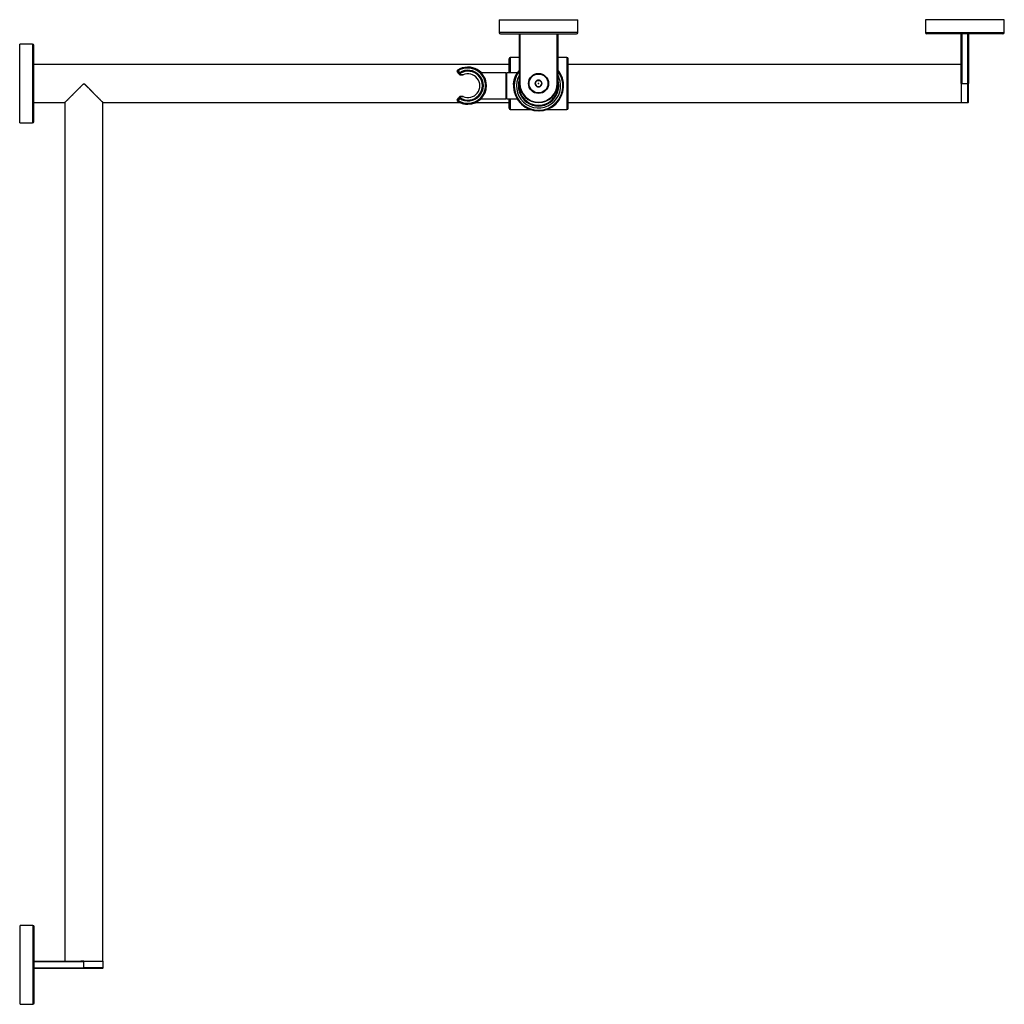
# Model space of a CAD drawing. Units: millimetres. Extents: x 29 to 4911, y 68 to 3331.
# Drawn here: x 1400 to 2234, y 68 to 902 of the extents above; entities that cross this region are included whole.
import ezdxf

# ---------------------------------------------------------------- set-up
doc = ezdxf.new("R2010")
doc.units = ezdxf.units.MM
doc.layers.add('HEWI', color=7, linetype='Continuous')

msp = doc.modelspace()

# ---------------------------------------------------------------- linework, layer by layer
at = {"layer": 'HEWI'}
for p, q in [((1806.16, 901.7), (1872.96, 901.7)), ((1806.16, 901.7), (1806.16, 890.9)), ((1872.96, 890.9), (1872.96, 901.7)), ((2167.15, 901.7), (2167.15, 890.9)), ((2233.95, 901.7), (2167.15, 901.7)), ((2233.95, 890.9), (2233.95, 901.7)), ((1839.57, 890.9), (1806.16, 890.9)), ((1807.36, 889.7), (1839.57, 889.7)), ((1823.35, 847.7), (1823.36, 889.7)), ((1823.76, 889.7), (1823.75, 847.7)), ((1872.96, 890.9), (1839.57, 890.9)), ((1839.57, 889.7), (1871.76, 889.7)), ((1855.35, 847.7), (1855.36, 889.7)), ((1855.76, 889.7), (1855.75, 847.7)), ((2167.15, 890.9), (2233.95, 890.9)), ((2232.75, 889.7), (2168.35, 889.7)), ((2197.55, 850.22), (2197.55, 889.7)), ((2197.95, 889.7), (2197.95, 847.7)), ((2203.15, 847.7), (2203.15, 889.7)), ((2203.55, 889.7), (2203.55, 847.7)), ((1411, 881.1), (1400.2, 881.1)), ((1400.2, 817.94), (1400.2, 881.1)), ((1411, 881.1), (1411, 817.94)), ((1412.2, 819.01), (1412.2, 879.9)), ((1814.55, 856.7), (1814.55, 868.7)), ((1815.55, 869.7), (1815.55, 856.7)), ((1823.36, 869.7), (1815.55, 869.7)), ((1863.55, 869.7), (1855.76, 869.7)), ((1863.55, 869.7), (1863.55, 847.7)), ((1864.55, 847.7), (1864.55, 868.7)), ((1814.54, 863.7), (1412.21, 863.7)), ((1779.3, 860.73), (1779.3, 861.53)), ((1779.8, 861.53), (1779.3, 861.53)), ((1779.8, 860.73), (1779.3, 860.73)), ((1779.8, 861.53), (1779.8, 860.73)), ((2197.55, 863.7), (1864.54, 863.7)), ((1770.57, 858.43), (1770.57, 858.38)), ((1770.72, 857.97), (1770.72, 857.91)), ((1771.94, 856.25), (1770.72, 857.97)), ((1770.72, 857.91), (1772.6, 855.26)), ((1771.37, 858.43), (1772.59, 856.71)), ((1772.6, 855.26), (1772.6, 855.29)), ((1773.25, 854.95), (1773.25, 854.92)), ((1773.25, 854.92), (1775.34, 854.92)), ((1811.8, 856.7), (1791.11, 856.7)), ((1811.8, 856.7), (1811.8, 834.7)), ((1812.15, 856.2), (1811.8, 856.19)), ((1812.15, 856.2), (1812.15, 835.2)), ((1812.5, 856.19), (1812.15, 856.2)), ((1812.5, 856.7), (1812.5, 834.7)), ((1821.3, 856.7), (1812.5, 856.7)), ((1440.7, 833.84), (1454.13, 847.27)), ((1454.98, 847.27), (1468.41, 833.84)), ((1795.45, 845.88), (1795.45, 845.88)), ((1818.39, 846.96), (1818.39, 846.96)), ((1823.35, 847.7), (1823.75, 847.7)), ((1855.75, 847.7), (1855.35, 847.7)), ((1863.55, 847.7), (1863.55, 825.7)), ((1864.55, 826.7), (1864.55, 847.7)), ((2197.55, 847.7), (2197.55, 850.22)), ((2197.55, 847.7), (2197.95, 847.7)), ((2197.55, 847.7), (2197.55, 831.5)), ((2197.95, 847.7), (2203.15, 847.7)), ((2203.15, 847.7), (2203.55, 847.7)), ((2203.15, 831.5), (2203.15, 847.7)), ((2203.55, 831.9), (2203.55, 847.7)), ((1770.72, 833.79), (1771.94, 835.51)), ((1772.59, 835.05), (1771.37, 833.33)), ((1790.75, 834.7), (1811.8, 834.7)), ((1811.8, 835.2), (1812.15, 835.2)), ((1812.15, 835.2), (1812.5, 835.2)), ((1812.5, 834.7), (1821.3, 834.7)), ((1814.55, 826.7), (1814.55, 834.7)), ((1815.55, 834.7), (1815.55, 825.7)), ((1412.2, 831.7), (1438.45, 831.7)), ((1438.55, 831.8), (1438.55, 104.6)), ((1470.55, 104.6), (1470.55, 831.8)), ((1470.65, 831.7), (1772.57, 831.7)), ((1770.57, 833.33), (1770.57, 833.27)), ((1770.94, 832.65), (1770.94, 832.59)), ((1772.8, 831.64), (1772.8, 831.59)), ((1779.3, 831.03), (1779.3, 830.23)), ((1779.3, 831.03), (1779.8, 831.03)), ((1779.3, 830.23), (1779.3, 830.17)), ((1779.3, 830.23), (1779.8, 830.23)), ((1779.3, 830.23), (1779.3, 830.23)), ((1779.8, 830.23), (1779.3, 830.23)), ((1779.3, 830.17), (1779.8, 830.17)), ((1779.8, 830.23), (1779.8, 831.03)), ((1779.8, 830.23), (1779.8, 830.17)), ((1779.8, 830.23), (1779.8, 830.23)), ((1786.42, 831.7), (1814.56, 831.7)), ((1815.55, 825.7), (1832.52, 825.7)), ((1846.58, 825.7), (1863.55, 825.7)), ((1864.54, 831.7), (2197.55, 831.7)), ((2197.55, 831.5), (2203.15, 831.5)), ((1400.2, 814.3), (1400.2, 817.94)), ((1411, 817.94), (1411, 814.3)), ((1412.2, 815.5), (1412.2, 819.01)), ((1400.2, 814.3), (1411, 814.3)), ((1411.35, 135), (1400.55, 135)), ((1400.55, 68.2), (1400.55, 135)), ((1411.35, 135), (1411.35, 68.2)), ((1412.55, 69.4), (1412.55, 133.8)), ((1412.55, 104.6), (1452.03, 104.6)), ((1454.55, 104.2), (1412.55, 104.2)), ((1454.56, 104.6), (1452.03, 104.6)), ((1454.55, 104.2), (1454.55, 104.6)), ((1454.55, 104.6), (1470.75, 104.6)), ((1454.55, 99), (1454.55, 104.2)), ((1470.75, 99), (1470.75, 104.6)), ((1412.55, 99), (1454.55, 99)), ((1454.55, 98.6), (1412.55, 98.6)), ((1454.55, 99), (1454.55, 98.6)), ((1470.75, 99), (1454.55, 99)), ((1470.35, 98.6), (1454.55, 98.6)), ((1400.55, 68.2), (1411.35, 68.2))]:
    msp.add_line(p, q, dxfattribs=at)
for radius in [8.5, 8, 0.173]:
    msp.add_circle((1839.55, 847.7), radius, dxfattribs=at)
for centre, radius, start, end in [((1807.36, 890.9), 1.2, 179.99635, 269.99635), ((1871.76, 890.9), 1.2, 269.99635, 359.99635), ((2168.35, 890.9), 1.2, 180, 270), ((2232.75, 890.9), 1.2, 270, 0), ((1411, 879.9), 1.2, 0, 90), ((1815.55, 868.7), 1, 90, 180), ((1863.55, 868.7), 1, 0, 90), ((1839.55, 845.7), 21.2, 139.82624, 40.15686), ((1839.55, 845.7), 21.15, 139.98392, 22.52267), ((1839.55, 845.7), 21.15, 22.52267, 39.99954), ((1839.55, 845.7), 20.6, 141.82892, 202.52267), ((1839.55, 845.7), 20.6, 202.52267, 38.14329), ((1839.55, 845.7), 18.72, 149.91205, 22.52267), ((1839.55, 845.7), 17.07, 161.56705, 18.39393), ((1839.55, 847.7), 2.89, 59.97035, 119.97026), ((1839.55, 845.7), 17, 0, 17.62877), ((1839.55, 845.7), 18.72, 22.52267, 30.06579), ((1839.55, 845.7), 16.86, 163.86205, 202.52267), ((1839.55, 845.7), 16.54, 168.36766, 202.52267), ((1839.55, 845.7), 16.45, 169.95955, 202.52267), ((1839.55, 847.7), 16.2, 179.99635, 359.99635), ((1839.55, 847.7), 15.8, 179.99635, 359.99635), ((1839.55, 845.7), 16.86, 202.52267, 16.08767), ((1839.55, 845.7), 16.54, 202.52267, 11.57079), ((1839.55, 845.7), 16.45, 202.52267, 9.96769), ((1839.55, 847.7), 2.89, 119.97026, 179.97035), ((1839.55, 847.7), 2.89, 179.97035, 239.97026), ((1839.55, 847.7), 2.89, 239.97026, 299.97035), ((1839.55, 847.7), 2.89, 359.97035, 59.97035), ((1839.55, 847.7), 2.89, 299.97035, 359.97035), ((1771.37, 833.33), 0.8, 144.62518, 180), ((1815.55, 826.7), 1, 180, 270), ((1863.55, 826.7), 1, 270, 0), ((2203.15, 831.9), 0.4, 270, 0), ((1411, 815.5), 1.2, 270, 0), ((1411.35, 133.8), 1.2, 0, 90), ((1470.35, 99), 0.4, 270, 0), ((1411.35, 69.4), 1.2, 270, 0)]:
    msp.add_arc(centre, radius, start, end, dxfattribs=at)
for centre, major_axis, ratio, start_param, end_param in [((1771.37, 858.43), (-0.8, 0), 0.999999, 5.275898, 6.283186), ((1779.3, 845.88), (15.65, 0), 0.999999, 1.570796, 2.134305), ((1771.37, 858.43), (0.427, -0.676), 0.000665, 1.57185, 3.142646), ((1779.3, 845.88), (-14.85, 0), 0.999999, 4.712389, 5.275898), ((1779.8, 845.88), (13.01, 0), 0.999999, 4.125134, 8.441237), ((1779.8, 845.88), (-12.21, 0), 0.999999, 0.983541, 5.299644), ((1779.8, 845.88), (15.65, 0), 0.999999, 4.712389, 7.853982), ((1779.8, 845.88), (-14.85, 0), 0.999999, 1.570796, 4.712389), ((1771.37, 858.43), (-0.8, 0), 0.999999, 6.283179, 6.900592), ((1771.37, 858.38), (-0.8, 0), 0.999999, 6.283179, 6.900592), ((1771.37, 858.43), (0.652, 0.463), 0.001016, 1.570075, 3.140871), ((1772.59, 856.71), (0.652, 0.463), 0.001016, 1.570075, 3.140871), ((1772.59, 856.71), (0.659, 0.453), 0.99884, 3.156573, 4.697251), ((1772.59, 856.71), (0.443, -0.666), 0.00069, 0.048161, 1.571833), ((1773.25, 855.75), (-0.8, 0), 0.999999, 0.617407, 1.570796), ((1773.25, 855.75), (-0.659, -0.453), 0.99884, 0.014979, 1.552754), ((1773.25, 855.72), (-0.8, 0), 0.999999, 0.617407, 1.570796), ((1773.25, 855.75), (-0.012, -0.8), 0.996365, 0.014626, 0.600651), ((1779.8, 845.82), (10.06, 0), 0.999999, 4.288729, 8.277642), ((1779.8, 845.88), (-15.65, 0), 0.999999, 1.570796, 3.141592), ((1771.37, 833.33), (-0.652, 0.463), 0.001016, 4.71311, 6.283907), ((1772.59, 835.05), (0.645, -0.473), 0.998936, 1.616554, 3.157232), ((1772.59, 835.05), (-0.652, 0.463), 0.001016, 4.71311, 6.283907), ((1772.59, 835.05), (-0.443, -0.666), 0.00069, 3.187679, 4.711352), ((1773.25, 835.95), (0.645, -0.473), 0.998936, 1.619456, 3.157231), ((1773.25, 835.95), (-0.8, 0), 0.999999, 4.712389, 5.665779), ((1773.25, 835.95), (-0.012, -0.8), 0.996365, 2.570194, 3.156219), ((1771.37, 833.33), (-0.8, 0), 0.999999, 6.283185, 7.290473), ((1771.37, 833.27), (-0.8, 0), 0.999999, 6.283185, 7.290473), ((1771.37, 833.33), (-0.427, -0.676), 0.000665, 4.711336, 6.282132), ((1779.3, 845.88), (15.65, 0), 0.999999, 4.14888, 4.712389), ((1779.3, 845.82), (-15.65, 0), 0.999999, 1.007288, 1.142259), ((1779.3, 845.88), (-14.85, 0), 0.999999, 1.007288, 1.570796), ((1779.3, 845.88), (-15.65, 0), 0.999999, 1.142259, 1.570796)]:
    msp.add_ellipse(centre, major_axis=major_axis, ratio=ratio, start_param=start_param, end_param=end_param, dxfattribs=at)
for points in [[(1772.6, 855.29), (1772.38, 855.61), (1772.16, 855.93), (1771.94, 856.25)], [(1771.94, 835.51), (1772.16, 835.81), (1772.38, 836.11), (1772.6, 836.41)]]:
    msp.add_open_spline(points, degree=3, dxfattribs=at)
for points, knots in [([(1773.03, 856.05), (1773.05, 856.03), (1773.06, 856), (1773.13, 855.9), (1773.19, 855.81), (1773.4, 855.51), (1773.55, 855.3), (1773.69, 855.08)], [0, 0, 0, 0, 0.065902, 0.065902, 0.329509, 0.329509, 1, 1, 1, 1]), ([(1775.34, 854.92), (1775.23, 854.92), (1775.13, 854.92), (1774.94, 854.93), (1774.85, 854.93), (1774.57, 854.93), (1774.39, 854.93), (1774.05, 854.94), (1773.88, 854.94), (1773.56, 854.94), (1773.4, 854.95), (1773.25, 854.95)], [0, 0, 0, 0, 0.125, 0.125, 0.25, 0.25, 0.5, 0.5, 0.75, 0.75, 1, 1, 1, 1]), ([(1773.69, 855.08), (1773.84, 855.08), (1773.99, 855.07), (1774.29, 855.05), (1774.45, 855.05), (1774.77, 855.03), (1774.94, 855.02), (1775.2, 855.01), (1775.29, 855.01), (1775.47, 855), (1775.57, 855), (1775.66, 854.99)], [0, 0, 0, 0, 0.25, 0.25, 0.5, 0.5, 0.75, 0.75, 0.875, 0.875, 1, 1, 1, 1]), ([(1775.34, 854.92), (1775.35, 854.92), (1775.36, 854.92), (1775.39, 854.92), (1775.43, 854.93), (1775.5, 854.94), (1775.56, 854.95), (1775.61, 854.97), (1775.64, 854.98), (1775.66, 854.99)], [0, 0, 0, 0, 0.125, 0.125, 0.25, 0.5, 0.75, 0.75, 1, 1, 1, 1]), ([(1820.6, 855.28), (1820.57, 855.21), (1820.54, 855.15), (1820.42, 854.91), (1820.34, 854.73), (1820.16, 854.34), (1820.07, 854.13), (1819.93, 853.8), (1819.89, 853.69), (1819.82, 853.51), (1819.8, 853.45), (1819.75, 853.34), (1819.73, 853.28), (1819.62, 852.98), (1819.53, 852.73), (1819.36, 852.21), (1819.27, 851.94), (1819.11, 851.39), (1819.04, 851.1), (1818.95, 850.73), (1818.92, 850.62), (1818.9, 850.51), (1818.88, 850.43), (1818.87, 850.39), (1818.83, 850.2), (1818.79, 850.05), (1818.7, 849.58), (1818.65, 849.27), (1818.55, 848.63), (1818.51, 848.3), (1818.44, 847.64), (1818.41, 847.3), (1818.39, 846.96)], [0, 0, 0, 0, 0.036866, 0.036866, 0.13318, 0.13318, 0.229493, 0.229493, 0.27765, 0.27765, 0.301728, 0.301728, 0.325806, 0.325806, 0.42212, 0.42212, 0.518433, 0.518433, 0.614746, 0.614746, 0.638825, 0.650864, 0.650864, 0.662903, 0.662903, 0.71106, 0.71106, 0.807373, 0.807373, 0.903687, 0.903687, 1, 1, 1, 1]), ([(1820.57, 855.2), (1820.57, 855.2), (1820.55, 855.17), (1820.52, 855.1), (1820.48, 855.03), (1820.48, 855.02), (1820.46, 854.99), (1820.46, 854.97), (1820.43, 854.93), (1820.42, 854.89), (1820.36, 854.77), (1820.32, 854.69), (1820.23, 854.49), (1820.18, 854.37), (1820.1, 854.19), (1820.07, 854.12), (1820.03, 854.02), (1820.01, 853.99), (1819.98, 853.92), (1819.97, 853.88), (1819.89, 853.7), (1819.83, 853.54), (1819.7, 853.21), (1819.64, 853.03), (1819.51, 852.66), (1819.44, 852.47), (1819.36, 852.21), (1819.35, 852.16), (1819.31, 852.06), (1819.3, 852), (1819.25, 851.84), (1819.22, 851.74), (1819.12, 851.41), (1819.06, 851.18), (1818.94, 850.71), (1818.89, 850.47), (1818.78, 849.97), (1818.73, 849.71), (1818.67, 849.38), (1818.66, 849.32), (1818.64, 849.18), (1818.6, 848.98), (1818.57, 848.78), (1818.52, 848.37), (1818.48, 848.09), (1818.43, 847.53), (1818.41, 847.25), (1818.39, 846.96)], [0, 0, 0, 0, 0.061891, 0.124431, 0.124431, 0.140067, 0.140067, 0.155702, 0.155702, 0.186972, 0.186972, 0.249513, 0.249513, 0.312053, 0.312053, 0.343324, 0.343324, 0.358959, 0.358959, 0.374594, 0.374594, 0.437134, 0.437134, 0.499675, 0.499675, 0.562216, 0.562216, 0.577851, 0.577851, 0.593486, 0.593486, 0.624756, 0.624756, 0.687297, 0.687297, 0.749838, 0.749838, 0.812378, 0.812378, 0.828013, 0.828013, 0.843648, 0.874919, 0.874919, 0.937459, 0.937459, 1, 1, 1, 1]), ([(1818.39, 846.98), (1818.41, 847.27), (1818.43, 847.55), (1818.49, 848.13), (1818.52, 848.43), (1818.57, 848.75), (1818.58, 848.79), (1818.59, 848.86), (1818.6, 848.97), (1818.64, 849.22), (1818.68, 849.43), (1818.75, 849.85), (1818.81, 850.12), (1818.93, 850.64), (1818.99, 850.9), (1819.06, 851.17), (1819.07, 851.2), (1819.08, 851.27), (1819.09, 851.3), (1819.12, 851.39), (1819.17, 851.57), (1819.22, 851.74), (1819.32, 852.08), (1819.39, 852.3), (1819.52, 852.7), (1819.59, 852.9), (1819.69, 853.17), (1819.73, 853.26), (1819.77, 853.37), (1819.78, 853.39), (1819.79, 853.44), (1819.82, 853.5), (1819.84, 853.56), (1819.92, 853.76), (1819.98, 853.91), (1820.09, 854.18), (1820.15, 854.3), (1820.24, 854.51), (1820.28, 854.61), (1820.33, 854.71), (1820.34, 854.73), (1820.36, 854.76), (1820.38, 854.81), (1820.4, 854.86), (1820.44, 854.93), (1820.45, 854.97), (1820.47, 855.01), (1820.48, 855.01), (1820.47, 855), (1820.47, 854.99), (1820.46, 854.97), (1820.45, 854.96), (1820.45, 854.95), (1820.45, 854.95), (1820.44, 854.94), (1820.44, 854.93), (1820.44, 854.93)], [0, 0, 0, 0, 0.05903, 0.05903, 0.121762, 0.121762, 0.129603, 0.129603, 0.137445, 0.153127, 0.184493, 0.184493, 0.247224, 0.247224, 0.309956, 0.309956, 0.317797, 0.317797, 0.325638, 0.325638, 0.341321, 0.372687, 0.372687, 0.435418, 0.435418, 0.49815, 0.49815, 0.529515, 0.529515, 0.537357, 0.537357, 0.545198, 0.560881, 0.560881, 0.623612, 0.623612, 0.686343, 0.686343, 0.749075, 0.749075, 0.764758, 0.764758, 0.78044, 0.811806, 0.811806, 0.874537, 0.874537, 0.937269, 0.937269, 0.968634, 0.968634, 0.984317, 0.984317, 0.992159, 0.992159, 1, 1, 1, 1]), ([(1818.95, 850.75), (1818.95, 850.75), (1818.95, 850.74), (1818.94, 850.71), (1818.94, 850.67), (1818.94, 850.67), (1818.93, 850.65), (1818.93, 850.64), (1818.92, 850.62), (1818.92, 850.6), (1818.9, 850.53), (1818.88, 850.43), (1818.85, 850.3), (1818.83, 850.19), (1818.82, 850.15), (1818.81, 850.09), (1818.8, 850.07), (1818.79, 850.03), (1818.79, 850.01), (1818.77, 849.9), (1818.75, 849.8), (1818.71, 849.6), (1818.69, 849.5), (1818.65, 849.27), (1818.63, 849.16), (1818.61, 849), (1818.6, 848.97), (1818.59, 848.9), (1818.58, 848.81), (1818.56, 848.71), (1818.54, 848.51), (1818.52, 848.37), (1818.49, 848.09), (1818.47, 847.94), (1818.45, 847.72), (1818.44, 847.64), (1818.43, 847.49), (1818.42, 847.41), (1818.41, 847.2), (1818.4, 847.08), (1818.39, 846.95)], [0, 0, 0, 0, 0.049213, 0.123533, 0.123533, 0.142114, 0.142114, 0.160694, 0.160694, 0.197854, 0.197854, 0.272175, 0.346496, 0.346496, 0.383657, 0.383657, 0.402237, 0.402237, 0.420817, 0.420817, 0.495138, 0.495138, 0.569459, 0.569459, 0.64378, 0.64378, 0.66236, 0.66236, 0.68094, 0.718101, 0.718101, 0.792421, 0.792421, 0.866742, 0.866742, 0.903903, 0.903903, 0.941063, 0.941063, 1, 1, 1, 1]), ([(1439.36, 832.5), (1439.66, 832.81), (1440.24, 833.38), (1441.18, 834.32), (1441.76, 834.9), (1442.13, 835.28), (1442.25, 835.39), (1442.29, 835.44), (1442.31, 835.45), (1442.33, 835.47), (1442.35, 835.49), (1442.51, 835.65), (1442.94, 836.08), (1443.98, 837.12), (1445.56, 838.7), (1447.58, 840.72), (1449.68, 842.82), (1451.82, 844.96), (1453.27, 846.41), (1453.99, 847.13)], [0, 0, 0, 0, 0.125, 0.1875, 0.25, 0.265625, 0.273438, 0.275391, 0.276367, 0.277344, 0.279297, 0.28125, 0.3125, 0.375, 0.5, 0.625, 0.75, 0.875, 1, 1, 1, 1]), ([(1453.99, 847.13), (1454.07, 847.21), (1454.16, 847.27), (1454.3, 847.33), (1454.35, 847.34), (1454.45, 847.36), (1454.51, 847.37), (1454.66, 847.37), (1454.77, 847.35), (1454.96, 847.27), (1455.05, 847.21), (1455.13, 847.13)], [0, 0, 0, 0, 0.25, 0.25, 0.375, 0.375, 0.5, 0.5, 0.75, 0.75, 1, 1, 1, 1]), ([(1454.13, 847.27), (1454.16, 847.3), (1454.19, 847.33), (1454.24, 847.36), (1454.25, 847.37), (1454.29, 847.39), (1454.31, 847.4), (1454.36, 847.42), (1454.4, 847.43), (1454.46, 847.44), (1454.48, 847.44), (1454.52, 847.45), (1454.53, 847.45), (1454.59, 847.45), (1454.63, 847.45), (1454.68, 847.44), (1454.69, 847.43), (1454.71, 847.43), (1454.74, 847.42), (1454.78, 847.4), (1454.82, 847.39), (1454.85, 847.37), (1454.85, 847.37), (1454.87, 847.36), (1454.88, 847.35), (1454.92, 847.33), (1454.95, 847.3), (1454.98, 847.27)], [0, 0, 0, 0, 0.125, 0.125, 0.1875, 0.1875, 0.25, 0.25, 0.375, 0.375, 0.4375, 0.4375, 0.5, 0.5, 0.625, 0.625, 0.65625, 0.65625, 0.6875, 0.75, 0.8125, 0.8125, 0.84375, 0.84375, 0.875, 0.875, 1, 1, 1, 1]), ([(1455.13, 847.13), (1455.85, 846.41), (1457.3, 844.96), (1459.44, 842.82), (1461.54, 840.72), (1463.55, 838.7), (1465.14, 837.12), (1466.18, 836.08), (1466.61, 835.65), (1466.77, 835.49), (1466.79, 835.47), (1466.81, 835.45), (1466.82, 835.44), (1466.87, 835.39), (1466.98, 835.28), (1467.35, 834.9), (1467.94, 834.32), (1468.88, 833.38), (1469.45, 832.81), (1469.76, 832.5)], [0, 0, 0, 0, 0.125, 0.25, 0.375, 0.5, 0.625, 0.6875, 0.71875, 0.720703, 0.722656, 0.723633, 0.724609, 0.726562, 0.734375, 0.75, 0.8125, 0.875, 1, 1, 1, 1]), ([(1836.67, 847.7), (1836.72, 847.8), (1836.78, 847.9), (1836.9, 848.1), (1836.96, 848.2), (1837.08, 848.4), (1837.14, 848.51), (1837.23, 848.67), (1837.26, 848.73), (1837.31, 848.81), (1837.32, 848.83), (1837.36, 848.89), (1837.37, 848.92), (1837.45, 849.05), (1837.51, 849.16), (1837.64, 849.38), (1837.7, 849.48), (1837.79, 849.64), (1837.82, 849.69), (1837.88, 849.8), (1837.91, 849.85), (1838, 850), (1838.06, 850.1), (1838.11, 850.2)], [0, 0, 0, 0, 0.125, 0.125, 0.25, 0.25, 0.375, 0.375, 0.4375, 0.4375, 0.46875, 0.46875, 0.5, 0.5, 0.625, 0.625, 0.75, 0.75, 0.8125, 0.8125, 0.875, 0.875, 1, 1, 1, 1]), ([(1836.67, 847.7), (1836.72, 847.6), (1836.78, 847.5), (1836.9, 847.3), (1836.96, 847.2), (1837.07, 846.99), (1837.14, 846.89), (1837.23, 846.73), (1837.26, 846.67), (1837.31, 846.59), (1837.32, 846.56), (1837.35, 846.51), (1837.37, 846.48), (1837.45, 846.34), (1837.51, 846.24), (1837.64, 846.02), (1837.7, 845.91), (1837.79, 845.76), (1837.82, 845.7), (1837.88, 845.6), (1837.91, 845.55), (1838, 845.4), (1838.05, 845.3), (1838.11, 845.2)], [0, 0, 0, 0, 0.125, 0.125, 0.25, 0.25, 0.375, 0.375, 0.4375, 0.4375, 0.46875, 0.46875, 0.5, 0.5, 0.625, 0.625, 0.75, 0.75, 0.8125, 0.8125, 0.875, 0.875, 1, 1, 1, 1]), ([(1838.11, 850.2), (1838.22, 850.2), (1838.34, 850.2), (1838.49, 850.2), (1838.52, 850.2), (1838.57, 850.2), (1838.66, 850.2), (1838.75, 850.2), (1838.93, 850.2), (1839.06, 850.2), (1839.24, 850.2), (1839.3, 850.2), (1839.4, 850.2), (1839.43, 850.2), (1839.49, 850.2), (1839.53, 850.2), (1839.68, 850.2), (1839.81, 850.2), (1840.06, 850.2), (1840.18, 850.2), (1840.36, 850.2), (1840.42, 850.2), (1840.51, 850.2), (1840.54, 850.2), (1840.6, 850.2), (1840.63, 850.2), (1840.77, 850.2), (1840.89, 850.2), (1841, 850.2)], [0, 0, 0, 0, 0.125, 0.125, 0.15625, 0.15625, 0.1875, 0.25, 0.25, 0.375, 0.375, 0.4375, 0.4375, 0.46875, 0.46875, 0.5, 0.5, 0.625, 0.625, 0.75, 0.75, 0.8125, 0.8125, 0.84375, 0.84375, 0.875, 0.875, 1, 1, 1, 1]), ([(1838.11, 845.2), (1838.22, 845.2), (1838.34, 845.2), (1838.48, 845.2), (1838.51, 845.2), (1838.57, 845.2), (1838.66, 845.2), (1838.75, 845.2), (1838.93, 845.2), (1839.05, 845.2), (1839.24, 845.2), (1839.3, 845.2), (1839.4, 845.2), (1839.43, 845.2), (1839.49, 845.2), (1839.52, 845.2), (1839.68, 845.2), (1839.81, 845.2), (1840.05, 845.2), (1840.18, 845.2), (1840.36, 845.2), (1840.42, 845.2), (1840.51, 845.2), (1840.54, 845.2), (1840.6, 845.2), (1840.63, 845.2), (1840.77, 845.2), (1840.89, 845.2), (1841, 845.2)], [0, 0, 0, 0, 0.125, 0.125, 0.15625, 0.15625, 0.1875, 0.25, 0.25, 0.375, 0.375, 0.4375, 0.4375, 0.46875, 0.46875, 0.5, 0.5, 0.625, 0.625, 0.75, 0.75, 0.8125, 0.8125, 0.84375, 0.84375, 0.875, 0.875, 1, 1, 1, 1]), ([(1841, 850.2), (1841.06, 850.1), (1841.11, 850), (1841.23, 849.8), (1841.29, 849.7), (1841.41, 849.49), (1841.47, 849.39), (1841.56, 849.22), (1841.59, 849.17), (1841.64, 849.09), (1841.65, 849.06), (1841.69, 849.01), (1841.7, 848.98), (1841.78, 848.84), (1841.84, 848.73), (1841.97, 848.52), (1842.03, 848.41), (1842.12, 848.25), (1842.15, 848.2), (1842.21, 848.1), (1842.24, 848.05), (1842.33, 847.89), (1842.38, 847.79), (1842.44, 847.7)], [0, 0, 0, 0, 0.125, 0.125, 0.25, 0.25, 0.375, 0.375, 0.4375, 0.4375, 0.46875, 0.46875, 0.5, 0.5, 0.625, 0.625, 0.75, 0.75, 0.8125, 0.8125, 0.875, 0.875, 1, 1, 1, 1]), ([(1841, 845.2), (1841.05, 845.29), (1841.11, 845.39), (1841.23, 845.59), (1841.28, 845.7), (1841.4, 845.9), (1841.47, 846.01), (1841.56, 846.17), (1841.59, 846.22), (1841.64, 846.31), (1841.65, 846.33), (1841.68, 846.39), (1841.7, 846.41), (1841.78, 846.55), (1841.84, 846.66), (1841.97, 846.87), (1842.03, 846.98), (1842.12, 847.14), (1842.15, 847.19), (1842.21, 847.29), (1842.24, 847.35), (1842.33, 847.5), (1842.38, 847.6), (1842.44, 847.7)], [0, 0, 0, 0, 0.125, 0.125, 0.25, 0.25, 0.375, 0.375, 0.4375, 0.4375, 0.46875, 0.46875, 0.5, 0.5, 0.625, 0.625, 0.75, 0.75, 0.8125, 0.8125, 0.875, 0.875, 1, 1, 1, 1]), ([(1773.69, 836.62), (1773.68, 836.6), (1773.66, 836.58), (1773.59, 836.48), (1773.53, 836.4), (1773.33, 836.12), (1773.18, 835.91), (1773.03, 835.71)], [0, 0, 0, 0, 0.065902, 0.065902, 0.329509, 0.329509, 1, 1, 1, 1]), ([(1773.25, 836.75), (1773.4, 836.75), (1773.56, 836.74), (1773.88, 836.74), (1774.05, 836.74), (1774.39, 836.73), (1774.57, 836.73), (1774.85, 836.73), (1774.94, 836.73), (1775.13, 836.72), (1775.23, 836.72), (1775.34, 836.72)], [0, 0, 0, 0, 0.25, 0.25, 0.5, 0.5, 0.75, 0.75, 0.875, 0.875, 1, 1, 1, 1]), ([(1775.66, 836.65), (1775.57, 836.65), (1775.47, 836.65), (1775.29, 836.64), (1775.2, 836.64), (1774.94, 836.64), (1774.77, 836.64), (1774.45, 836.63), (1774.29, 836.63), (1773.99, 836.62), (1773.84, 836.62), (1773.69, 836.62)], [0, 0, 0, 0, 0.125, 0.125, 0.25, 0.25, 0.5, 0.5, 0.75, 0.75, 1, 1, 1, 1]), ([(1775.66, 836.65), (1775.64, 836.66), (1775.61, 836.67), (1775.56, 836.69), (1775.53, 836.7), (1775.45, 836.72), (1775.39, 836.72), (1775.34, 836.72)], [0, 0, 0, 0, 0.25, 0.25, 0.5, 0.5, 1, 1, 1, 1]), ([(1439.47, 832.72), (1439.15, 832.4), (1438.89, 832.14), (1438.68, 831.92), (1438.64, 831.88), (1438.57, 831.82), (1438.54, 831.79), (1438.48, 831.72), (1438.45, 831.7), (1438.45, 831.7)], [0, 0, 0, 0, 0.500499, 0.500499, 0.625623, 0.625623, 0.750748, 0.750748, 1, 1, 1, 1]), ([(1469.64, 832.72), (1469.64, 832.72), (1469.65, 832.71), (1469.67, 832.69), (1469.69, 832.67), (1469.71, 832.65), (1469.73, 832.63), (1469.75, 832.61), (1469.76, 832.6), (1469.78, 832.58), (1469.8, 832.56), (1469.82, 832.54), (1469.83, 832.53), (1469.85, 832.51), (1469.87, 832.49), (1469.88, 832.48), (1469.9, 832.46), (1469.91, 832.44), (1469.93, 832.43), (1469.95, 832.41), (1469.96, 832.39), (1469.98, 832.38), (1469.99, 832.36), (1470.01, 832.35), (1470.02, 832.33), (1470.04, 832.32), (1470.05, 832.3), (1470.07, 832.29), (1470.08, 832.28), (1470.09, 832.26), (1470.11, 832.25), (1470.12, 832.23), (1470.14, 832.22), (1470.15, 832.21), (1470.16, 832.19), (1470.18, 832.18), (1470.19, 832.17), (1470.2, 832.15), (1470.21, 832.14), (1470.23, 832.13), (1470.24, 832.12), (1470.25, 832.11), (1470.26, 832.09), (1470.27, 832.08), (1470.28, 832.07), (1470.3, 832.06), (1470.31, 832.05), (1470.32, 832.04), (1470.33, 832.03), (1470.34, 832.02), (1470.35, 832), (1470.36, 831.99), (1470.37, 831.98), (1470.38, 831.97), (1470.43, 831.92), (1470.51, 831.84), (1470.59, 831.76), (1470.64, 831.71), (1470.65, 831.7), (1470.65, 831.7), (1470.65, 831.7), (1470.65, 831.7)], [0, 0, 0, 0, 0.009694, 0.019376, 0.029046, 0.038703, 0.048347, 0.05798, 0.0676, 0.077209, 0.086805, 0.096389, 0.105962, 0.115523, 0.125072, 0.13461, 0.144136, 0.15365, 0.163154, 0.172646, 0.182126, 0.191596, 0.201055, 0.210502, 0.219939, 0.229365, 0.238781, 0.248186, 0.25758, 0.266963, 0.276337, 0.2857, 0.295053, 0.304396, 0.313728, 0.323051, 0.332364, 0.341667, 0.350961, 0.360245, 0.369519, 0.378784, 0.38804, 0.397286, 0.406523, 0.415751, 0.42497, 0.434181, 0.443382, 0.452575, 0.461759, 0.470934, 0.480101, 0.48926, 0.49841, 0.624398, 0.749449, 0.873813, 0.997741, 0.998011, 1, 1, 1, 1])]:
    msp.add_open_spline(points, degree=3, knots=knots, dxfattribs=at)

doc.saveas('drawing.dxf')
